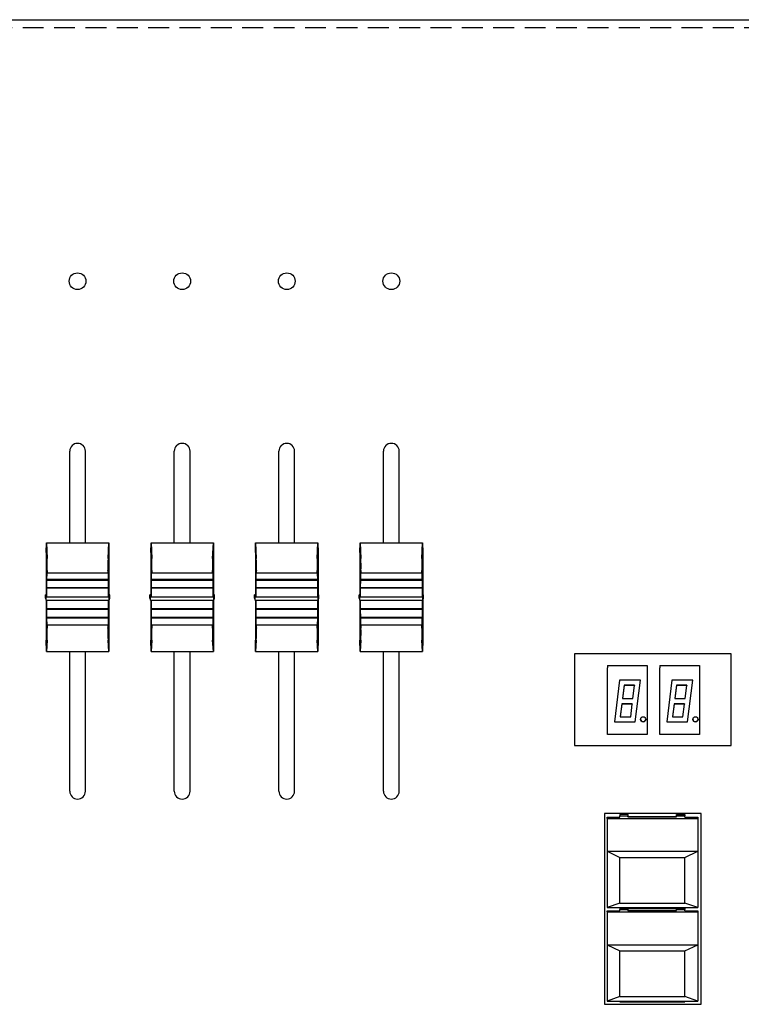
# Model space of a CAD drawing. Units: millimetres. Extents: x 1509 to 2598, y -1589 to -958.
# Drawn here: x 2188 to 2326, y -1187 to -999 of the extents above; entities that cross this region are included whole.
import ezdxf

# ---------------------------------------------------------------- set-up
doc = ezdxf.new("R2010")
doc.units = ezdxf.units.MM
doc.linetypes.add('AUSGEZOGEN', pattern=[0])
doc.linetypes.add('DASHEDX2', pattern=[1.5, 1, -0.5])
doc.layers.get('0').update_dxf_attribs({"lineweight": 30})
doc.layers.add('BEM1', color=5, linetype='AUSGEZOGEN')

msp = doc.modelspace()

# ---------------------------------------------------------------- linework, layer by layer
msp.add_line((1509.448, -999.041), (2444.448, -999.041))
at = {"linetype": 'DASHEDX2', "lineweight": -3, "ltscale": 4}
msp.add_line((1510.948, -1000.541), (2442.948, -1000.541), dxfattribs=at)
at = {"lineweight": -3}
for p, q in [((2197.948, -1099.07), (2197.948, -1081.541)), ((2200.948, -1099.07), (2200.948, -1081.541)), ((2217.948, -1099.07), (2217.948, -1081.541)), ((2220.948, -1099.07), (2220.948, -1081.541)), ((2237.948, -1099.07), (2237.948, -1081.541)), ((2240.948, -1099.07), (2240.948, -1081.541)), ((2257.948, -1099.07), (2257.948, -1081.541)), ((2260.948, -1099.07), (2260.948, -1081.541)), ((2197.948, -1146.541), (2197.948, -1119.808)), ((2200.948, -1146.541), (2200.948, -1119.808)), ((2217.948, -1146.541), (2217.948, -1119.808)), ((2220.948, -1146.541), (2220.948, -1119.808)), ((2237.948, -1146.541), (2237.948, -1119.808)), ((2240.948, -1146.541), (2240.948, -1119.808)), ((2257.948, -1146.541), (2257.948, -1119.808)), ((2260.948, -1146.541), (2260.948, -1119.808))]:
    msp.add_line(p, q, dxfattribs=at)
at = {"linetype": 'ByBlock', "lineweight": -3}
for p, q in [((2324.452, -1120.291), (2294.452, -1120.291)), ((2294.452, -1120.291), (2294.452, -1137.791)), ((2324.452, -1137.791), (2324.452, -1120.291)), ((2294.452, -1137.791), (2324.452, -1137.791)), ((2318.702, -1150.791), (2300.202, -1150.791)), ((2300.202, -1150.791), (2300.202, -1187.291)), ((2318.702, -1187.291), (2318.702, -1150.791)), ((2300.202, -1187.291), (2318.702, -1187.291))]:
    msp.add_line(p, q, dxfattribs=at)
for centre in [(2199.448, -1049.041), (2219.448, -1049.041), (2239.448, -1049.041), (2259.448, -1049.041)]:
    msp.add_circle(centre, 1.6)
at = {"lineweight": -3}
for centre, start, end in [((2199.448, -1081.541), 0, 180), ((2219.448, -1081.541), 0, 180), ((2239.448, -1081.541), 0, 180), ((2259.448, -1081.541), 0, 180), ((2199.448, -1146.541), 180, 0), ((2219.448, -1146.541), 180, 0), ((2239.448, -1146.541), 180, 0), ((2259.448, -1146.541), 180, 0)]:
    msp.add_arc(centre, 1.5, start, end, dxfattribs=at)
at = {"layer": 'BEM1', "linetype": 'Continuous'}
for p, q in [((2193.448, -1100.941), (2193.488, -1099.07)), ((2193.488, -1099.07), (2193.628, -1102.053)), ((2205.268, -1102.053), (2205.408, -1099.07)), ((2205.408, -1099.07), (2205.448, -1100.941)), ((2213.448, -1100.941), (2213.488, -1099.07)), ((2213.488, -1099.07), (2213.628, -1102.053)), ((2225.268, -1102.053), (2225.408, -1099.07)), ((2225.408, -1099.07), (2225.448, -1100.941)), ((2233.448, -1100.941), (2233.488, -1099.07)), ((2233.488, -1099.07), (2233.628, -1102.053)), ((2245.268, -1102.053), (2245.408, -1099.07)), ((2245.408, -1099.07), (2245.448, -1100.941)), ((2253.448, -1100.941), (2253.488, -1099.07)), ((2253.488, -1099.07), (2253.628, -1102.053)), ((2265.268, -1102.053), (2265.408, -1099.07)), ((2265.408, -1099.07), (2265.448, -1100.941)), ((2193.448, -1100.941), (2193.448, -1108.997)), ((2205.448, -1100.941), (2205.448, -1108.997)), ((2213.448, -1100.941), (2213.448, -1108.997)), ((2225.448, -1100.941), (2225.448, -1108.997)), ((2233.448, -1100.941), (2233.448, -1108.997)), ((2245.448, -1100.941), (2245.448, -1108.997)), ((2253.448, -1100.941), (2253.448, -1108.997)), ((2265.448, -1100.941), (2265.448, -1108.997)), ((2193.594, -1106.096), (2193.613, -1104.838)), ((2193.613, -1104.838), (2193.62, -1104.86)), ((2205.276, -1104.86), (2193.62, -1104.86)), ((2205.276, -1104.86), (2205.283, -1104.838)), ((2205.283, -1104.838), (2205.302, -1106.096)), ((2213.594, -1106.096), (2213.613, -1104.838)), ((2213.613, -1104.838), (2213.62, -1104.86)), ((2225.276, -1104.86), (2213.62, -1104.86)), ((2225.276, -1104.86), (2225.283, -1104.838)), ((2225.283, -1104.838), (2225.302, -1106.096)), ((2233.594, -1106.096), (2233.613, -1104.838)), ((2233.613, -1104.838), (2233.62, -1104.86)), ((2245.276, -1104.86), (2233.62, -1104.86)), ((2245.276, -1104.86), (2245.283, -1104.838)), ((2245.283, -1104.838), (2245.302, -1106.096)), ((2253.594, -1106.096), (2253.613, -1104.838)), ((2253.613, -1104.838), (2253.62, -1104.86)), ((2265.276, -1104.86), (2253.62, -1104.86)), ((2265.276, -1104.86), (2265.283, -1104.838)), ((2265.283, -1104.838), (2265.302, -1106.096)), ((2193.576, -1107.635), (2193.586, -1106.15)), ((2193.586, -1106.15), (2193.593, -1106.172)), ((2193.594, -1106.096), (2193.593, -1106.172)), ((2193.593, -1106.172), (2205.304, -1106.172)), ((2205.302, -1106.096), (2193.594, -1106.096)), ((2205.304, -1106.172), (2205.302, -1106.096)), ((2205.304, -1106.172), (2205.311, -1106.15)), ((2205.311, -1106.15), (2205.32, -1107.635)), ((2213.576, -1107.635), (2213.586, -1106.15)), ((2213.586, -1106.15), (2213.593, -1106.172)), ((2213.594, -1106.096), (2213.593, -1106.172)), ((2213.593, -1106.172), (2225.304, -1106.172)), ((2225.302, -1106.096), (2213.594, -1106.096)), ((2225.304, -1106.172), (2225.302, -1106.096)), ((2225.304, -1106.172), (2225.311, -1106.15)), ((2225.311, -1106.15), (2225.32, -1107.635)), ((2233.576, -1107.635), (2233.586, -1106.15)), ((2233.586, -1106.15), (2233.593, -1106.172)), ((2233.594, -1106.096), (2233.593, -1106.172)), ((2233.593, -1106.172), (2245.304, -1106.172)), ((2245.302, -1106.096), (2233.594, -1106.096)), ((2245.304, -1106.172), (2245.302, -1106.096)), ((2245.304, -1106.172), (2245.311, -1106.15)), ((2245.311, -1106.15), (2245.32, -1107.635)), ((2253.576, -1107.635), (2253.586, -1106.15)), ((2253.586, -1106.15), (2253.593, -1106.172)), ((2253.594, -1106.096), (2253.593, -1106.172)), ((2253.593, -1106.172), (2265.304, -1106.172)), ((2265.302, -1106.096), (2253.594, -1106.096)), ((2265.304, -1106.172), (2265.302, -1106.096)), ((2265.304, -1106.172), (2265.311, -1106.15)), ((2265.311, -1106.15), (2265.32, -1107.635)), ((2193.568, -1107.691), (2193.575, -1107.713)), ((2193.568, -1109.367), (2193.568, -1107.691)), ((2193.576, -1107.635), (2193.575, -1107.713)), ((2205.321, -1107.713), (2193.575, -1107.713)), ((2205.32, -1107.635), (2193.576, -1107.635)), ((2205.321, -1107.713), (2205.32, -1107.635)), ((2205.321, -1107.713), (2205.328, -1107.691)), ((2205.328, -1107.691), (2205.328, -1109.367)), ((2213.568, -1107.691), (2213.575, -1107.713)), ((2213.568, -1109.367), (2213.568, -1107.691)), ((2213.576, -1107.635), (2213.575, -1107.713)), ((2225.321, -1107.713), (2213.575, -1107.713)), ((2225.32, -1107.635), (2213.576, -1107.635)), ((2225.321, -1107.713), (2225.32, -1107.635)), ((2225.321, -1107.713), (2225.328, -1107.691)), ((2225.328, -1107.691), (2225.328, -1109.367)), ((2233.568, -1107.691), (2233.575, -1107.713)), ((2233.568, -1109.367), (2233.568, -1107.691)), ((2233.576, -1107.635), (2233.575, -1107.713)), ((2245.321, -1107.713), (2233.575, -1107.713)), ((2245.32, -1107.635), (2233.576, -1107.635)), ((2245.321, -1107.713), (2245.32, -1107.635)), ((2245.321, -1107.713), (2245.328, -1107.691)), ((2245.328, -1107.691), (2245.328, -1109.367)), ((2253.568, -1107.691), (2253.575, -1107.713)), ((2253.568, -1109.367), (2253.568, -1107.691)), ((2253.576, -1107.635), (2253.575, -1107.713)), ((2265.321, -1107.713), (2253.575, -1107.713)), ((2265.32, -1107.635), (2253.576, -1107.635)), ((2265.321, -1107.713), (2265.32, -1107.635)), ((2265.321, -1107.713), (2265.328, -1107.691)), ((2265.328, -1107.691), (2265.328, -1109.367)), ((2193.288, -1108.997), (2193.418, -1109.397)), ((2193.448, -1108.997), (2193.288, -1108.997)), ((2193.288, -1109.635), (2193.288, -1108.997)), ((2193.288, -1109.635), (2193.418, -1110.035)), ((2193.418, -1109.397), (2205.478, -1109.397)), ((2193.418, -1110.035), (2193.418, -1109.397)), ((2193.418, -1110.035), (2205.478, -1110.035)), ((2193.568, -1109.367), (2193.448, -1108.997)), ((2193.448, -1110.035), (2193.448, -1117.691)), ((2193.568, -1109.367), (2205.328, -1109.367)), ((2193.568, -1111.68), (2193.568, -1110.035)), ((2205.448, -1108.997), (2205.328, -1109.367)), ((2205.328, -1110.035), (2205.328, -1111.68)), ((2205.608, -1108.997), (2205.448, -1108.997)), ((2205.448, -1110.035), (2205.448, -1117.691)), ((2205.478, -1109.397), (2205.608, -1108.997)), ((2205.478, -1110.035), (2205.478, -1109.397)), ((2205.478, -1110.035), (2205.608, -1109.635)), ((2205.608, -1109.635), (2205.608, -1108.997)), ((2213.288, -1108.997), (2213.418, -1109.397)), ((2213.448, -1108.997), (2213.288, -1108.997)), ((2213.288, -1109.635), (2213.288, -1108.997)), ((2213.288, -1109.635), (2213.418, -1110.035)), ((2213.418, -1109.397), (2225.478, -1109.397)), ((2213.418, -1110.035), (2213.418, -1109.397)), ((2213.418, -1110.035), (2225.478, -1110.035)), ((2213.568, -1109.367), (2213.448, -1108.997)), ((2213.448, -1110.035), (2213.448, -1117.691)), ((2213.568, -1109.367), (2225.328, -1109.367)), ((2213.568, -1111.68), (2213.568, -1110.035)), ((2225.448, -1108.997), (2225.328, -1109.367)), ((2225.328, -1110.035), (2225.328, -1111.68)), ((2225.608, -1108.997), (2225.448, -1108.997)), ((2225.448, -1110.035), (2225.448, -1117.691)), ((2225.478, -1109.397), (2225.608, -1108.997)), ((2225.478, -1110.035), (2225.478, -1109.397)), ((2225.478, -1110.035), (2225.608, -1109.635)), ((2225.608, -1109.635), (2225.608, -1108.997)), ((2233.288, -1108.997), (2233.418, -1109.397)), ((2233.448, -1108.997), (2233.288, -1108.997)), ((2233.288, -1109.635), (2233.288, -1108.997)), ((2233.288, -1109.635), (2233.418, -1110.035)), ((2233.418, -1109.397), (2245.478, -1109.397)), ((2233.418, -1110.035), (2233.418, -1109.397)), ((2233.418, -1110.035), (2245.478, -1110.035)), ((2233.568, -1109.367), (2233.448, -1108.997)), ((2233.448, -1110.035), (2233.448, -1117.691)), ((2233.568, -1109.367), (2245.328, -1109.367)), ((2233.568, -1111.68), (2233.568, -1110.035)), ((2245.448, -1108.997), (2245.328, -1109.367)), ((2245.328, -1110.035), (2245.328, -1111.68)), ((2245.608, -1108.997), (2245.448, -1108.997)), ((2245.448, -1110.035), (2245.448, -1117.691)), ((2245.478, -1109.397), (2245.608, -1108.997)), ((2245.478, -1110.035), (2245.478, -1109.397)), ((2245.478, -1110.035), (2245.608, -1109.635)), ((2245.608, -1109.635), (2245.608, -1108.997)), ((2253.288, -1108.997), (2253.418, -1109.397)), ((2253.448, -1108.997), (2253.288, -1108.997)), ((2253.288, -1109.635), (2253.288, -1108.997)), ((2253.288, -1109.635), (2253.418, -1110.035)), ((2253.418, -1109.397), (2265.478, -1109.397)), ((2253.418, -1110.035), (2253.418, -1109.397)), ((2253.418, -1110.035), (2265.478, -1110.035)), ((2253.568, -1109.367), (2253.448, -1108.997)), ((2253.448, -1110.035), (2253.448, -1117.691)), ((2253.568, -1109.367), (2265.328, -1109.367)), ((2253.568, -1111.68), (2253.568, -1110.035)), ((2265.448, -1108.997), (2265.328, -1109.367)), ((2265.328, -1110.035), (2265.328, -1111.68)), ((2265.608, -1108.997), (2265.448, -1108.997)), ((2265.448, -1110.035), (2265.448, -1117.691)), ((2265.478, -1109.397), (2265.608, -1108.997)), ((2265.478, -1110.035), (2265.478, -1109.397)), ((2265.478, -1110.035), (2265.608, -1109.635)), ((2265.608, -1109.635), (2265.608, -1108.997)), ((2193.575, -1111.701), (2193.568, -1111.68)), ((2205.328, -1111.68), (2193.568, -1111.68)), ((2193.575, -1111.701), (2193.576, -1111.783)), ((2205.321, -1111.701), (2193.575, -1111.701)), ((2193.586, -1113.329), (2193.576, -1111.783)), ((2205.32, -1111.783), (2193.576, -1111.783)), ((2205.32, -1111.783), (2205.311, -1113.329)), ((2205.32, -1111.783), (2205.321, -1111.701)), ((2205.328, -1111.68), (2205.321, -1111.701)), ((2213.575, -1111.701), (2213.568, -1111.68)), ((2225.328, -1111.68), (2213.568, -1111.68)), ((2213.575, -1111.701), (2213.576, -1111.783)), ((2225.321, -1111.701), (2213.575, -1111.701)), ((2213.586, -1113.329), (2213.576, -1111.783)), ((2225.32, -1111.783), (2213.576, -1111.783)), ((2225.32, -1111.783), (2225.311, -1113.329)), ((2225.32, -1111.783), (2225.321, -1111.701)), ((2225.328, -1111.68), (2225.321, -1111.701)), ((2233.575, -1111.701), (2233.568, -1111.68)), ((2245.328, -1111.68), (2233.568, -1111.68)), ((2233.575, -1111.701), (2233.576, -1111.783)), ((2245.321, -1111.701), (2233.575, -1111.701)), ((2233.586, -1113.329), (2233.576, -1111.783)), ((2245.32, -1111.783), (2233.576, -1111.783)), ((2245.32, -1111.783), (2245.311, -1113.329)), ((2245.32, -1111.783), (2245.321, -1111.701)), ((2245.328, -1111.68), (2245.321, -1111.701)), ((2253.575, -1111.701), (2253.568, -1111.68)), ((2265.328, -1111.68), (2253.568, -1111.68)), ((2253.575, -1111.701), (2253.576, -1111.783)), ((2265.321, -1111.701), (2253.575, -1111.701)), ((2253.586, -1113.329), (2253.576, -1111.783)), ((2265.32, -1111.783), (2253.576, -1111.783)), ((2265.32, -1111.783), (2265.311, -1113.329)), ((2265.32, -1111.783), (2265.321, -1111.701)), ((2265.328, -1111.68), (2265.321, -1111.701)), ((2193.593, -1113.35), (2193.586, -1113.329)), ((2205.311, -1113.329), (2193.586, -1113.329)), ((2193.593, -1113.35), (2193.594, -1113.434)), ((2205.304, -1113.35), (2193.593, -1113.35)), ((2193.613, -1114.809), (2193.594, -1113.434)), ((2205.302, -1113.434), (2193.594, -1113.434)), ((2205.302, -1113.434), (2205.283, -1114.809)), ((2205.302, -1113.434), (2205.304, -1113.35)), ((2205.311, -1113.329), (2205.304, -1113.35)), ((2213.593, -1113.35), (2213.586, -1113.329)), ((2225.311, -1113.329), (2213.586, -1113.329)), ((2213.593, -1113.35), (2213.594, -1113.434)), ((2225.304, -1113.35), (2213.593, -1113.35)), ((2213.613, -1114.809), (2213.594, -1113.434)), ((2225.302, -1113.434), (2213.594, -1113.434)), ((2225.302, -1113.434), (2225.283, -1114.809)), ((2225.302, -1113.434), (2225.304, -1113.35)), ((2225.311, -1113.329), (2225.304, -1113.35)), ((2233.593, -1113.35), (2233.586, -1113.329)), ((2245.311, -1113.329), (2233.586, -1113.329)), ((2233.593, -1113.35), (2233.594, -1113.434)), ((2245.304, -1113.35), (2233.593, -1113.35)), ((2233.613, -1114.809), (2233.594, -1113.434)), ((2245.302, -1113.434), (2233.594, -1113.434)), ((2245.302, -1113.434), (2245.283, -1114.809)), ((2245.302, -1113.434), (2245.304, -1113.35)), ((2245.311, -1113.329), (2245.304, -1113.35)), ((2253.593, -1113.35), (2253.586, -1113.329)), ((2265.311, -1113.329), (2253.586, -1113.329)), ((2253.593, -1113.35), (2253.594, -1113.434)), ((2265.304, -1113.35), (2253.593, -1113.35)), ((2253.613, -1114.809), (2253.594, -1113.434)), ((2265.302, -1113.434), (2253.594, -1113.434)), ((2265.302, -1113.434), (2265.283, -1114.809)), ((2265.302, -1113.434), (2265.304, -1113.35)), ((2265.311, -1113.329), (2265.304, -1113.35)), ((2193.62, -1114.83), (2193.613, -1114.809)), ((2205.283, -1114.809), (2193.613, -1114.809)), ((2205.276, -1114.83), (2193.62, -1114.83)), ((2205.283, -1114.809), (2205.276, -1114.83)), ((2213.62, -1114.83), (2213.613, -1114.809)), ((2225.283, -1114.809), (2213.613, -1114.809)), ((2225.276, -1114.83), (2213.62, -1114.83)), ((2225.283, -1114.809), (2225.276, -1114.83)), ((2233.62, -1114.83), (2233.613, -1114.809)), ((2245.283, -1114.809), (2233.613, -1114.809)), ((2245.276, -1114.83), (2233.62, -1114.83)), ((2245.283, -1114.809), (2245.276, -1114.83)), ((2253.62, -1114.83), (2253.613, -1114.809)), ((2265.283, -1114.809), (2253.613, -1114.809)), ((2265.276, -1114.83), (2253.62, -1114.83)), ((2265.283, -1114.809), (2265.276, -1114.83)), ((2300.8, -1122.536), (2300.8, -1122.943)), ((2300.8, -1122.536), (2308.4, -1122.536)), ((2300.8, -1135.705), (2300.8, -1122.943)), ((2308.4, -1122.536), (2308.4, -1122.943)), ((2308.4, -1122.943), (2308.4, -1135.705)), ((2310.8, -1122.536), (2310.8, -1122.943)), ((2310.8, -1122.536), (2318.4, -1122.536)), ((2310.8, -1135.705), (2310.8, -1122.943)), ((2318.4, -1122.536), (2318.4, -1122.943)), ((2318.4, -1122.943), (2318.4, -1135.705)), ((2303.1, -1125.336), (2302.1, -1133.312)), ((2307.1, -1125.336), (2303.1, -1125.336)), ((2306.1, -1133.312), (2307.1, -1125.336)), ((2306.1, -1133.274), (2307.095, -1125.336)), ((2313.1, -1125.336), (2312.1, -1133.312)), ((2317.1, -1125.336), (2313.1, -1125.336)), ((2316.1, -1133.312), (2317.1, -1125.336)), ((2316.1, -1133.274), (2317.095, -1125.336)), ((2303.982, -1126.295), (2303.67, -1128.791)), ((2303.982, -1126.333), (2303.67, -1128.829)), ((2303.982, -1126.295), (2303.982, -1126.333)), ((2305.967, -1126.295), (2303.982, -1126.295)), ((2305.967, -1126.333), (2303.982, -1126.333)), ((2305.654, -1128.829), (2305.967, -1126.333)), ((2305.967, -1126.295), (2305.967, -1126.333)), ((2313.982, -1126.295), (2313.67, -1128.791)), ((2313.982, -1126.333), (2313.67, -1128.829)), ((2313.982, -1126.295), (2313.982, -1126.333)), ((2315.967, -1126.295), (2313.982, -1126.295)), ((2315.967, -1126.333), (2313.982, -1126.333)), ((2315.654, -1128.829), (2315.967, -1126.333)), ((2315.967, -1126.295), (2315.967, -1126.333)), ((2303.67, -1128.791), (2303.67, -1128.829)), ((2303.67, -1128.829), (2305.654, -1128.829)), ((2313.67, -1128.791), (2313.67, -1128.829)), ((2313.67, -1128.829), (2315.654, -1128.829)), ((2303.535, -1129.86), (2303.232, -1132.277)), ((2303.535, -1129.899), (2303.232, -1132.315)), ((2303.535, -1129.86), (2303.535, -1129.899)), ((2305.52, -1129.86), (2303.535, -1129.86)), ((2305.52, -1129.899), (2303.535, -1129.899)), ((2305.217, -1132.315), (2305.52, -1129.899)), ((2305.52, -1129.86), (2305.52, -1129.899)), ((2313.535, -1129.86), (2313.232, -1132.277)), ((2313.535, -1129.899), (2313.232, -1132.315)), ((2313.535, -1129.86), (2313.535, -1129.899)), ((2315.52, -1129.86), (2313.535, -1129.86)), ((2315.52, -1129.899), (2313.535, -1129.899)), ((2315.217, -1132.315), (2315.52, -1129.899)), ((2315.52, -1129.86), (2315.52, -1129.899)), ((2303.232, -1132.277), (2303.232, -1132.315)), ((2303.232, -1132.315), (2305.217, -1132.315)), ((2313.232, -1132.277), (2313.232, -1132.315)), ((2313.232, -1132.315), (2315.217, -1132.315)), ((2302.1, -1133.312), (2306.1, -1133.312)), ((2302.105, -1133.274), (2306.1, -1133.274)), ((2306.1, -1133.274), (2306.1, -1133.312)), ((2312.1, -1133.312), (2316.1, -1133.312)), ((2312.105, -1133.274), (2316.1, -1133.274)), ((2316.1, -1133.274), (2316.1, -1133.312)), ((2308.4, -1135.705), (2300.8, -1135.705)), ((2318.4, -1135.705), (2310.8, -1135.705)), ((2300.751, -1151.739), (2300.751, -1151.524)), ((2300.751, -1151.524), (2303.151, -1151.524)), ((2300.751, -1151.739), (2318.051, -1151.739)), ((2300.751, -1151.739), (2300.751, -1158.02)), ((2303.151, -1151.024), (2303.151, -1150.979)), ((2304.751, -1151.024), (2303.151, -1151.024)), ((2303.151, -1151.024), (2303.151, -1151.262)), ((2303.151, -1151.524), (2303.151, -1151.262)), ((2303.151, -1151.262), (2304.701, -1151.262)), ((2304.701, -1151.478), (2304.701, -1151.262)), ((2304.701, -1151.478), (2314.001, -1151.478)), ((2304.751, -1151.408), (2304.751, -1151.024)), ((2304.751, -1151.478), (2304.751, -1151.408)), ((2304.751, -1151.408), (2313.951, -1151.408)), ((2313.951, -1151.408), (2313.951, -1151.024)), ((2313.951, -1151.024), (2315.551, -1151.024)), ((2313.951, -1151.478), (2313.951, -1151.408)), ((2314.001, -1151.478), (2314.001, -1151.262)), ((2314.001, -1151.262), (2315.551, -1151.262)), ((2315.551, -1151.024), (2315.551, -1150.979)), ((2315.551, -1151.024), (2315.551, -1151.262)), ((2315.551, -1151.524), (2315.551, -1151.262)), ((2315.551, -1151.524), (2318.051, -1151.524)), ((2318.051, -1151.524), (2318.051, -1151.739)), ((2318.051, -1151.739), (2318.051, -1158.02)), ((2300.751, -1158.02), (2303.151, -1159.212)), ((2300.751, -1158.02), (2318.051, -1158.02)), ((2300.751, -1158.02), (2300.751, -1168.788)), ((2303.151, -1159.212), (2315.551, -1159.212)), ((2303.151, -1167.935), (2303.151, -1159.212)), ((2315.551, -1159.212), (2318.051, -1158.02)), ((2315.551, -1167.935), (2315.551, -1159.212)), ((2318.051, -1158.02), (2318.051, -1168.788)), ((2303.151, -1167.935), (2300.751, -1168.788)), ((2300.751, -1168.788), (2318.051, -1168.788)), ((2303.151, -1167.935), (2315.551, -1167.935)), ((2303.151, -1168.937), (2303.151, -1168.788)), ((2303.151, -1168.9), (2303.151, -1168.855)), ((2304.751, -1168.9), (2303.151, -1168.9)), ((2303.151, -1168.9), (2303.151, -1169.138)), ((2303.151, -1168.937), (2315.551, -1168.937)), ((2304.751, -1169.284), (2304.751, -1168.9)), ((2313.951, -1169.284), (2313.951, -1168.9)), ((2313.951, -1168.9), (2315.551, -1168.9)), ((2318.051, -1168.788), (2315.551, -1167.935)), ((2315.551, -1168.937), (2315.551, -1168.788)), ((2315.551, -1168.9), (2315.551, -1168.855)), ((2315.551, -1168.9), (2315.551, -1169.138)), ((2300.751, -1169.615), (2300.751, -1169.4)), ((2300.751, -1169.4), (2303.151, -1169.4)), ((2300.751, -1169.615), (2318.051, -1169.615)), ((2300.751, -1169.615), (2300.751, -1175.896)), ((2303.151, -1169.4), (2303.151, -1169.138)), ((2303.151, -1169.138), (2304.701, -1169.138)), ((2304.701, -1169.354), (2304.701, -1169.138)), ((2304.701, -1169.354), (2314.001, -1169.354)), ((2304.751, -1169.354), (2304.751, -1169.284)), ((2304.751, -1169.284), (2313.951, -1169.284)), ((2313.951, -1169.354), (2313.951, -1169.284)), ((2314.001, -1169.354), (2314.001, -1169.138)), ((2314.001, -1169.138), (2315.551, -1169.138)), ((2315.551, -1169.4), (2315.551, -1169.138)), ((2315.551, -1169.4), (2318.051, -1169.4)), ((2318.051, -1169.4), (2318.051, -1169.615)), ((2318.051, -1169.615), (2318.051, -1175.896)), ((2300.751, -1175.896), (2303.151, -1177.088)), ((2300.751, -1175.896), (2318.051, -1175.896)), ((2300.751, -1175.896), (2300.751, -1186.664)), ((2315.551, -1177.088), (2318.051, -1175.896)), ((2318.051, -1175.896), (2318.051, -1186.664)), ((2303.151, -1177.088), (2315.551, -1177.088)), ((2303.151, -1185.81), (2303.151, -1177.088)), ((2315.551, -1185.81), (2315.551, -1177.088)), ((2303.151, -1185.81), (2300.751, -1186.664)), ((2303.151, -1185.81), (2315.551, -1185.81)), ((2318.051, -1186.664), (2315.551, -1185.81)), ((2300.751, -1186.664), (2318.051, -1186.664)), ((2303.151, -1186.813), (2303.151, -1186.664)), ((2303.151, -1186.813), (2315.551, -1186.813)), ((2315.551, -1186.813), (2315.551, -1186.664))]:
    msp.add_line(p, q, dxfattribs=at)
at = {"layer": 'BEM1', "linetype": 'Continuous', "lineweight": -3}
for p, q in [((2193.488, -1099.07), (2205.408, -1099.07)), ((2213.488, -1099.07), (2225.408, -1099.07)), ((2233.488, -1099.07), (2245.408, -1099.07)), ((2253.488, -1099.07), (2265.408, -1099.07)), ((2193.488, -1119.808), (2193.448, -1117.691)), ((2193.628, -1117.686), (2193.488, -1119.808)), ((2205.408, -1119.808), (2205.268, -1117.686)), ((2205.448, -1117.691), (2205.408, -1119.808)), ((2213.488, -1119.808), (2213.448, -1117.691)), ((2213.628, -1117.686), (2213.488, -1119.808)), ((2225.408, -1119.808), (2225.268, -1117.686)), ((2225.448, -1117.691), (2225.408, -1119.808)), ((2233.488, -1119.808), (2233.448, -1117.691)), ((2233.628, -1117.686), (2233.488, -1119.808)), ((2245.408, -1119.808), (2245.268, -1117.686)), ((2245.448, -1117.691), (2245.408, -1119.808)), ((2253.488, -1119.808), (2253.448, -1117.691)), ((2253.628, -1117.686), (2253.488, -1119.808)), ((2265.408, -1119.808), (2265.268, -1117.686)), ((2265.448, -1117.691), (2265.408, -1119.808)), ((2193.488, -1119.808), (2205.408, -1119.808)), ((2213.488, -1119.808), (2225.408, -1119.808)), ((2233.488, -1119.808), (2245.408, -1119.808)), ((2253.488, -1119.808), (2265.408, -1119.808))]:
    msp.add_line(p, q, dxfattribs=at)
at = {"layer": 'BEM1', "linetype": 'Continuous'}
for centre in [(2307.599, -1132.814), (2317.599, -1132.814)]:
    msp.add_circle(centre, 0.499, dxfattribs=at)
for centre, radius, start, end in [((2152.08, -1103.339), 41.569, 358.5687, 1.77361), ((2246.385, -1103.338), 41.137, 178.20956, 181.44813), ((2172.08, -1103.339), 41.569, 358.5687, 1.77361), ((2266.385, -1103.338), 41.137, 178.20956, 181.44813), ((2192.08, -1103.339), 41.569, 358.5687, 1.77361), ((2286.385, -1103.338), 41.137, 178.20956, 181.44813), ((2212.08, -1103.339), 41.569, 358.5687, 1.77361), ((2306.385, -1103.338), 41.137, 178.20956, 181.44813), ((2257.171, -1106.59), 63.574, 178.00573, 178.44043), ((2144.827, -1106.494), 60.471, 1.54842, 2.00542), ((2277.171, -1106.59), 63.574, 178.00573, 178.44043), ((2164.827, -1106.494), 60.471, 1.54842, 2.00542), ((2297.171, -1106.59), 63.574, 178.00573, 178.44043), ((2184.827, -1106.494), 60.471, 1.54842, 2.00542), ((2317.171, -1106.59), 63.574, 178.00573, 178.44043), ((2204.827, -1106.494), 60.471, 1.54842, 2.00542), ((2296.399, -1112.44), 102.807, 181.33242, 181.65246), ((2155.948, -1116.431), 37.701, 358.0912, 1.56009), ((2244.855, -1116.425), 39.607, 178.52341, 181.82531), ((2098.662, -1112.34), 106.644, 358.3533, 358.66182), ((2316.399, -1112.44), 102.807, 181.33242, 181.65246), ((2175.948, -1116.431), 37.701, 358.0912, 1.56009), ((2264.855, -1116.425), 39.607, 178.52341, 181.82531), ((2118.662, -1112.34), 106.644, 358.3533, 358.66182), ((2336.399, -1112.44), 102.807, 181.33242, 181.65246), ((2195.948, -1116.431), 37.701, 358.0912, 1.56009), ((2284.855, -1116.425), 39.607, 178.52341, 181.82531), ((2138.662, -1112.34), 106.644, 358.3533, 358.66182), ((2356.399, -1112.44), 102.807, 181.33242, 181.65246), ((2215.948, -1116.431), 37.701, 358.0912, 1.56009), ((2304.855, -1116.425), 39.607, 178.52341, 181.82531), ((2158.662, -1112.34), 106.644, 358.3533, 358.66182), ((2307.599, -1132.775), 0.499, 182.29578, 270.08238), ((2307.6, -1132.775), 0.499, 269.91762, 357.70422), ((2317.599, -1132.775), 0.499, 182.29578, 270.08238), ((2317.6, -1132.775), 0.499, 269.91762, 357.70422)]:
    msp.add_arc(centre, radius, start, end, dxfattribs=at)

doc.saveas('drawing.dxf')
